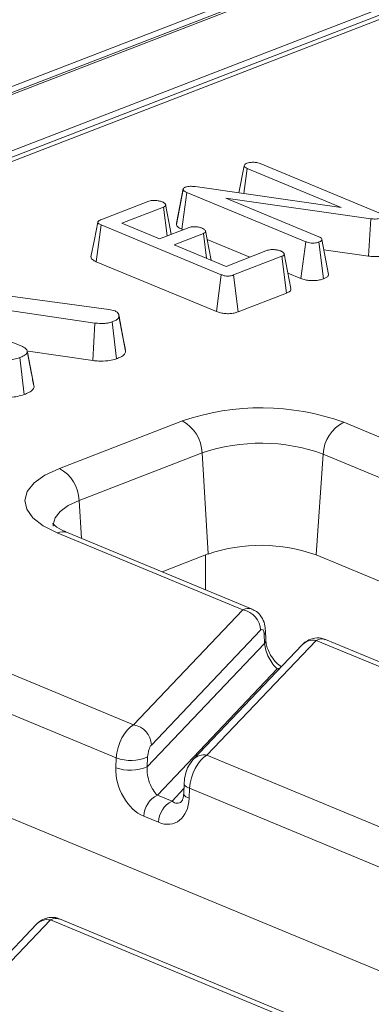
# Model space of a CAD drawing. Units: millimetres. Extents: x 36 to 2270, y 6 to 1455.
# Drawn here: x 1702 to 1715, y 758 to 795 of the extents above; entities that cross this region are included whole.
import ezdxf

# ---------------------------------------------------------------- set-up
doc = ezdxf.new("R2010")
doc.units = ezdxf.units.MM
doc.header["$LTSCALE"] = 5

msp = doc.modelspace()

# ---------------------------------------------------------------- linework, layer by layer
at = {"color": 7, "linetype": 'Continuous', "lineweight": 15}
for p, q in [((1796.406, 829.029), (1541.446, 730.464)), ((1796.926, 829.005), (1541.966, 730.44)), ((1542.066, 730.399), (1797.025, 828.964)), ((1798.017, 827.242), (1543.925, 729.012)), ((1747.098, 807.321), (1596.964, 749.28)), ((1747.488, 807.303), (1597.354, 749.263)), ((1710.271, 788.455), (1710.472, 789.472)), ((1711.069, 789.554), (1715.523, 787.706)), ((1710.458, 788.429), (1710.587, 789.366)), ((1714.105, 787.906), (1710.587, 789.366)), ((1707.933, 787.266), (1708.189, 788.583)), ((1708.137, 787.097), (1708.326, 788.474)), ((1712.784, 786.624), (1708.326, 788.474)), ((1708.641, 788.689), (1714.105, 787.906)), ((1705.096, 787.445), (1706.905, 788.144)), ((1715.217, 787.487), (1709.787, 788.256)), ((1709.787, 788.256), (1713.269, 786.811)), ((1707.448, 787.923), (1705.893, 787.321)), ((1707.585, 786.842), (1707.448, 787.923)), ((1705.893, 787.321), (1707.306, 786.735)), ((1715.137, 786.082), (1715.217, 787.487)), ((1704.932, 785.876), (1705.119, 787.254)), ((1709.616, 785.388), (1705.119, 787.254)), ((1707.306, 786.735), (1708.407, 787.16)), ((1708.945, 786.937), (1707.845, 786.511)), ((1708.137, 787.097), (1708.188, 787.076)), ((1709.063, 786.005), (1708.945, 786.937)), ((1709.088, 786.702), (1710.679, 786.042)), ((1712.601, 785.245), (1712.784, 786.624)), ((1713.447, 785.233), (1713.275, 786.615)), ((1713.636, 785.395), (1713.388, 786.706)), ((1707.845, 786.511), (1709.796, 785.701)), ((1709.796, 785.701), (1711.352, 786.303)), ((1713.462, 786.319), (1715.137, 786.082)), ((1704.932, 785.876), (1709.433, 784.008)), ((1711.886, 786.078), (1710.077, 785.378)), ((1712.061, 784.697), (1711.886, 786.078)), ((1712.11, 785.448), (1712.601, 785.245)), ((1709.433, 784.008), (1709.616, 785.388)), ((1710.246, 783.996), (1710.077, 785.378)), ((1699.26, 784.923), (1705.396, 784.087)), ((1710.246, 783.996), (1712.061, 784.697)), ((1704.875, 783.576), (1699.231, 784.398)), ((1705.396, 784.087), (1705.634, 784.029)), ((1699.388, 783.847), (1702.166, 782.694)), ((1704.801, 782.17), (1704.875, 783.576)), ((1705.694, 782.236), (1705.526, 783.619)), ((1706.028, 782.52), (1705.781, 783.83)), ((1702.493, 781.738), (1702.345, 782.523)), ((1702.598, 781.169), (1702.351, 782.484)), ((1702.377, 782.523), (1704.801, 782.17)), ((1702.232, 780.897), (1702.062, 782.28)), ((1702.598, 781.169), (1702.591, 781.222)), ((1703.548, 778.129), (1708.156, 779.911)), ((1714.203, 779.858), (1716.288, 778.993)), ((1708.896, 778.706), (1704.289, 776.924)), ((1708.896, 778.706), (1709.128, 774.919)), ((1713.434, 778.666), (1713.168, 774.884)), ((1715.635, 777.753), (1713.434, 778.666)), ((1704.289, 776.924), (1704.375, 775.506)), ((1710.422, 772.82), (1703.465, 775.707)), ((1710.767, 772.854), (1703.872, 775.715)), ((1709.128, 774.919), (1707.4, 774.251)), ((1709.029, 774.881), (1709.026, 773.577)), ((1807.359, 735.8), (1713.168, 774.884)), ((1695.977, 772.812), (1706.33, 768.516)), ((1706.33, 768.516), (1710.422, 772.82)), ((1711.087, 772.062), (1706.996, 767.758)), ((1711.237, 771.568), (1711.225, 771.91)), ((1711.283, 771.697), (1711.271, 772.039)), ((1705.678, 767.276), (1695.208, 771.62)), ((1706.841, 766.943), (1711.237, 771.568)), ((1712.649, 771.518), (1708.558, 767.213)), ((1713.169, 771.68), (1709.078, 767.376)), ((1726.196, 766.275), (1713.169, 771.68)), ((1726.541, 766.309), (1713.515, 771.714)), ((1711.715, 770.613), (1707.221, 765.885)), ((1711.768, 770.591), (1711.715, 770.613)), ((1789.133, 728.754), (1694.942, 767.838)), ((1709.078, 767.376), (1722.105, 761.971)), ((1705.663, 766.906), (1705.678, 767.276)), ((1706.855, 767.313), (1706.841, 766.943)), ((1708.222, 766.304), (1708.207, 765.935)), ((1707.221, 765.885), (1707.77, 765.656)), ((1707.77, 765.656), (1708.215, 766.124)), ((1708.426, 766.136), (1708.411, 765.766)), ((1721.452, 760.731), (1708.426, 766.136)), ((1707.258, 764.862), (1706.708, 765.09)), ((1703.212, 761.203), (1699.121, 756.899)), ((1716.238, 755.798), (1703.212, 761.203)), ((1716.584, 755.832), (1703.557, 761.237)), ((1702.692, 761.041), (1698.601, 756.737))]:
    msp.add_line(p, q, dxfattribs=at)
at = {"color": 7, "linetype": 'Continuous', "lineweight": 15, "flags": 128}
for points in [[(1708.191, 788.615), (1708.064, 787.969), (1707.938, 787.324)], [(1707.74, 786.903), (1707.653, 787.367), (1707.531, 788.015)], [(1704.988, 787.363), (1704.86, 786.712), (1704.732, 786.061)], [(1709.233, 785.935), (1709.149, 786.38), (1709.026, 787.028)], [(1712.218, 784.875), (1712.096, 785.523), (1711.973, 786.17)], [(1703.465, 775.707), (1702.942, 775.971), (1702.557, 776.271), (1702.325, 776.594), (1702.254, 776.929), (1702.347, 777.263), (1702.602, 777.582), (1703.007, 777.874), (1703.548, 778.129)], [(1704.289, 776.924), (1703.883, 776.733), (1703.579, 776.513), (1703.388, 776.274), (1703.318, 776.024), (1703.319, 775.962)], [(1711.715, 770.613), (1711.809, 770.638), (1711.814, 770.639)], [(1708.426, 766.136), (1708.36, 766.163), (1708.306, 766.192), (1708.265, 766.223), (1708.237, 766.254), (1708.223, 766.287), (1708.222, 766.304)], [(1708.411, 765.766), (1708.345, 765.793), (1708.291, 765.822), (1708.25, 765.853), (1708.222, 765.885), (1708.209, 765.917), (1708.207, 765.935)]]:
    msp.add_lwpolyline(points, dxfattribs=at)
at = {"color": 7, "linetype": 'Continuous', "lineweight": 15}
for centre, radius, start, end in [((1711.104, 771.253), 9.146, 70.1975, 108.8095), ((1707.469, 778.658), 1.428, 1.896, 61.2774), ((1714.842, 778.603), 1.409, 116.9709, 177.4097), ((1711.109, 772.209), 6.863, 70.1975, 108.8095), ((1702.862, 776.877), 1.428, 1.896, 61.2774), ((1703.678, 775.221), 0.531, 68.5603, 113.672), ((1711.098, 769.135), 6.11, 70.1975, 108.8095), ((1710.294, 772.037), 0.794, 1.8171, 80.7225), ((1711.074, 772.037), 0.197, 320.0493, 0.5877), ((1711.086, 771.695), 0.197, 320.0494, 0.5835), ((1713.063, 771.106), 0.584, 79.5398, 135.1308), ((1706.203, 767.733), 0.794, 1.8171, 80.7225), ((1708.971, 766.806), 0.58, 79.3185, 135.3838), ((1706.221, 768.773), 1.592, 250.0611, 293.486), ((1706.206, 768.403), 1.592, 250.0611, 293.486), ((1707.647, 765.047), 0.939, 116.9709, 177.4097), ((1708.196, 764.819), 0.939, 116.9709, 177.4097), ((1703.104, 760.633), 0.58, 79.3193, 135.3513)]:
    msp.add_arc(centre, radius, start, end, dxfattribs=at)
for centre, major_axis, ratio, start_param, end_param in [((1710.418, 771.839), (0.321, 1.025), 0.553201, 6.229747, 6.792811), ((1711.086, 771.735), (0.066, 0.358), 0.343696, 5.285936, 6.769466), ((1713.166, 770.699), (0.321, 1.025), 0.553201, 6.233465, 6.792811), ((1711.668, 771.216), (-0.321, 0.685), 0.42594, 0.844734, 2.415531), ((1706.327, 767.534), (0.321, 1.025), 0.553201, 0.509625, 1.993155), ((1706.995, 767.431), (0.066, 0.358), 0.343696, 0.48628, 1.96981), ((1709.075, 766.394), (0.321, 1.025), 0.553201, 0.509625, 1.993155), ((1706.762, 766.45), (-0.576, 1.38), 0.679346, 0.971215, 2.542012), ((1707.272, 766.59), (-0.196, 0.783), 0.495222, 0.984573, 2.55537), ((1707.312, 766.222), (-0.576, 1.38), 0.679346, 2.542012, 4.112808), ((1707.822, 766.362), (-0.196, 0.783), 0.495222, 2.55537, 3.432942), ((1703.208, 760.222), (0.321, 1.025), 0.553201, 6.233465, 6.792811)]:
    msp.add_ellipse(centre, major_axis=major_axis, ratio=ratio, start_param=start_param, end_param=end_param, dxfattribs=at)
for points, knots in [([(1710.472, 789.472), (1710.478, 789.488), (1710.489, 789.521), (1710.543, 789.549), (1710.574, 789.562), (1710.578, 789.564)], [0, 0, 0, 0, 0.467794, 0.939964, 1, 1, 1, 1]), ([(1710.587, 789.366), (1710.558, 789.381), (1710.513, 789.403), (1710.483, 789.441), (1710.476, 789.461), (1710.472, 789.472)], [0, 0, 0, 0, 0.4711712, 0.7320991, 1, 1, 1, 1]), ([(1710.578, 789.564), (1710.61, 789.574), (1710.659, 789.59), (1710.741, 789.6), (1710.785, 789.603), (1710.807, 789.605)], [0, 0, 0, 0, 0.4772987, 0.7354388, 1, 1, 1, 1]), ([(1710.807, 789.605), (1710.835, 789.604), (1710.901, 789.602), (1710.992, 789.583), (1711.044, 789.564), (1711.069, 789.554)], [0, 0, 0, 0, 0.2835795, 0.6557529, 1, 1, 1, 1]), ([(1708.189, 788.583), (1708.188, 788.595), (1708.187, 788.619), (1708.219, 788.65), (1708.254, 788.665), (1708.267, 788.671)], [0, 0, 0, 0, 0.371026, 0.745718, 1, 1, 1, 1]), ([(1708.326, 788.474), (1708.293, 788.489), (1708.243, 788.512), (1708.199, 788.55), (1708.192, 788.572), (1708.189, 788.583)], [0, 0, 0, 0, 0.474398, 0.729967, 1, 1, 1, 1]), ([(1708.267, 788.671), (1708.296, 788.68), (1708.354, 788.698), (1708.479, 788.705), (1708.574, 788.697), (1708.631, 788.69), (1708.641, 788.689)], [0, 0, 0, 0, 0.273401, 0.550819, 0.920325, 1, 1, 1, 1]), ([(1706.905, 788.144), (1706.932, 788.153), (1706.986, 788.169), (1707.106, 788.177), (1707.241, 788.167), (1707.342, 788.142), (1707.389, 788.124), (1707.401, 788.12)], [0, 0, 0, 0, 0.182837, 0.367304, 0.647507, 0.914526, 1, 1, 1, 1]), ([(1707.401, 788.12), (1707.443, 788.097), (1707.506, 788.063), (1707.538, 788.01), (1707.53, 787.973), (1707.498, 787.943), (1707.463, 787.929), (1707.448, 787.923)], [0, 0, 0, 0, 0.3776347, 0.5737691, 0.7275948, 0.8808834, 1, 1, 1, 1]), ([(1705.119, 787.254), (1705.086, 787.269), (1705.031, 787.294), (1704.99, 787.335), (1704.985, 787.369), (1705.012, 787.404), (1705.056, 787.428), (1705.089, 787.442), (1705.096, 787.445)], [0, 0, 0, 0, 0.271854, 0.451824, 0.594829, 0.737756, 0.94376, 1, 1, 1, 1]), ([(1707.942, 787.324), (1707.936, 787.306), (1707.93, 787.287), (1707.933, 787.267), (1707.933, 787.266)], [0, 0, 0, 0, 0.945538, 1, 1, 1, 1]), ([(1707.933, 787.266), (1707.945, 787.238), (1707.973, 787.175), (1708.078, 787.124), (1708.136, 787.097), (1708.137, 787.097)], [0, 0, 0, 0, 0.446079, 0.995068, 1, 1, 1, 1]), ([(1715.589, 787.509), (1715.558, 787.499), (1715.498, 787.48), (1715.369, 787.472), (1715.277, 787.48), (1715.223, 787.487), (1715.217, 787.487)], [0, 0, 0, 0, 0.288187, 0.580705, 0.947522, 1, 1, 1, 1]), ([(1708.407, 787.16), (1708.432, 787.168), (1708.484, 787.184), (1708.598, 787.19), (1708.727, 787.18), (1708.831, 787.157), (1708.881, 787.138), (1708.895, 787.133)], [0, 0, 0, 0, 0.177014, 0.355573, 0.619466, 0.89412, 1, 1, 1, 1]), ([(1708.895, 787.133), (1708.938, 787.111), (1709.001, 787.077), (1709.032, 787.024), (1709.028, 786.987), (1708.995, 786.958), (1708.96, 786.943), (1708.945, 786.937)], [0, 0, 0, 0, 0.37915, 0.570086, 0.723094, 0.876309, 1, 1, 1, 1]), ([(1713.275, 786.615), (1713.234, 786.602), (1713.165, 786.581), (1713.041, 786.572), (1712.929, 786.58), (1712.844, 786.601), (1712.8, 786.618), (1712.784, 786.624)], [0, 0, 0, 0, 0.276169, 0.469323, 0.663414, 0.881486, 1, 1, 1, 1]), ([(1713.269, 786.811), (1713.299, 786.797), (1713.345, 786.775), (1713.381, 786.738), (1713.386, 786.717), (1713.388, 786.706)], [0, 0, 0, 0, 0.468925, 0.727817, 1, 1, 1, 1]), ([(1713.388, 786.706), (1713.382, 786.69), (1713.369, 786.657), (1713.311, 786.63), (1713.279, 786.616), (1713.275, 786.615)], [0, 0, 0, 0, 0.46517, 0.93332, 1, 1, 1, 1]), ([(1711.352, 786.303), (1711.377, 786.311), (1711.428, 786.326), (1711.539, 786.333), (1711.662, 786.325), (1711.771, 786.304), (1711.824, 786.284), (1711.843, 786.277)], [0, 0, 0, 0, 0.1753498, 0.352304, 0.5992575, 0.8578034, 1, 1, 1, 1]), ([(1711.843, 786.277), (1711.885, 786.254), (1711.948, 786.22), (1711.98, 786.167), (1711.973, 786.131), (1711.94, 786.101), (1711.904, 786.085), (1711.886, 786.078)], [0, 0, 0, 0, 0.374271, 0.565338, 0.713285, 0.860348, 1, 1, 1, 1]), ([(1704.739, 786.061), (1704.737, 786.045), (1704.731, 786.008), (1704.795, 785.942), (1704.88, 785.901), (1704.932, 785.876)], [0, 0, 0, 0, 0.2232631, 0.5367309, 1, 1, 1, 1]), ([(1715.137, 786.082), (1715.2, 786.076), (1715.325, 786.062), (1715.523, 786.068), (1715.667, 786.096), (1715.737, 786.119), (1715.757, 786.126)], [0, 0, 0, 0, 0.2916777, 0.5853996, 0.8807513, 1, 1, 1, 1]), ([(1710.077, 785.378), (1710.046, 785.367), (1709.993, 785.349), (1709.896, 785.335), (1709.807, 785.337), (1709.707, 785.354), (1709.652, 785.375), (1709.616, 785.388)], [0, 0, 0, 0, 0.227739, 0.398856, 0.571527, 0.726497, 1, 1, 1, 1]), ([(1712.601, 785.245), (1712.651, 785.227), (1712.747, 785.192), (1712.931, 785.164), (1713.121, 785.164), (1713.302, 785.186), (1713.399, 785.217), (1713.447, 785.233)], [0, 0, 0, 0, 0.210327, 0.408546, 0.607326, 0.804385, 1, 1, 1, 1]), ([(1713.447, 785.233), (1713.482, 785.248), (1713.558, 785.282), (1713.621, 785.339), (1713.632, 785.379), (1713.636, 785.395)], [0, 0, 0, 0, 0.340866, 0.744007, 1, 1, 1, 1]), ([(1712.061, 784.697), (1712.097, 784.714), (1712.177, 784.751), (1712.232, 784.816), (1712.217, 784.859), (1712.212, 784.875)], [0, 0, 0, 0, 0.336692, 0.753007, 1, 1, 1, 1]), ([(1705.634, 784.029), (1705.669, 784.01), (1705.74, 783.972), (1705.777, 783.901), (1705.78, 783.854), (1705.781, 783.83)], [0, 0, 0, 0, 0.328957, 0.660177, 1, 1, 1, 1]), ([(1709.433, 784.008), (1709.483, 783.99), (1709.578, 783.955), (1709.755, 783.927), (1709.933, 783.925), (1710.101, 783.948), (1710.197, 783.977), (1710.243, 783.995), (1710.246, 783.996)], [0, 0, 0, 0, 0.221216, 0.415078, 0.609701, 0.791126, 0.988488, 1, 1, 1, 1]), ([(1705.526, 783.619), (1705.501, 783.61), (1705.439, 783.59), (1705.344, 783.571), (1705.249, 783.563), (1705.177, 783.56), (1705.051, 783.56), (1704.951, 783.569), (1704.875, 783.576)], [0, 0, 0, 0, 0.141505, 0.348784, 0.453943, 0.559024, 0.664093, 1, 1, 1, 1]), ([(1705.781, 783.83), (1705.776, 783.801), (1705.764, 783.742), (1705.652, 783.672), (1705.564, 783.635), (1705.526, 783.619)], [0, 0, 0, 0, 0.359065, 0.720636, 1, 1, 1, 1]), ([(1706.022, 782.581), (1705.992, 782.737), (1705.914, 783.138), (1705.828, 783.601), (1705.776, 783.883)], [0, 0, 0, 0, 0.390156, 1, 1, 1, 1]), ([(1702.351, 782.484), (1702.338, 782.457), (1702.307, 782.392), (1702.178, 782.328), (1702.087, 782.29), (1702.062, 782.28)], [0, 0, 0, 0, 0.338626, 0.81715, 1, 1, 1, 1]), ([(1702.166, 782.694), (1702.21, 782.671), (1702.309, 782.62), (1702.345, 782.543), (1702.35, 782.496), (1702.351, 782.484)], [0, 0, 0, 0, 0.375509, 0.83902, 1, 1, 1, 1]), ([(1705.694, 782.236), (1705.745, 782.258), (1705.864, 782.308), (1706.006, 782.403), (1706.021, 782.481), (1706.028, 782.52)], [0, 0, 0, 0, 0.280946, 0.648086, 1, 1, 1, 1]), ([(1702.062, 782.28), (1701.994, 782.258), (1701.856, 782.215), (1701.619, 782.196), (1701.394, 782.212), (1701.237, 782.25), (1701.153, 782.283), (1701.125, 782.294)], [0, 0, 0, 0, 0.246032, 0.494852, 0.662323, 0.889584, 1, 1, 1, 1]), ([(1704.801, 782.17), (1704.873, 782.163), (1705.06, 782.147), (1705.345, 782.151), (1705.569, 782.194), (1705.665, 782.226), (1705.694, 782.236)], [0, 0, 0, 0, 0.231914, 0.603851, 0.878259, 1, 1, 1, 1]), ([(1702.592, 781.222), (1702.563, 781.37), (1702.531, 781.531), (1702.495, 781.722), (1702.493, 781.738)], [0, 0, 0, 0, 0.918081, 1, 1, 1, 1]), ([(1702.232, 780.897), (1702.293, 780.923), (1702.424, 780.978), (1702.561, 781.071), (1702.588, 781.14), (1702.598, 781.169)], [0, 0, 0, 0, 0.337533, 0.730943, 1, 1, 1, 1]), ([(1700.942, 780.914), (1701.016, 780.887), (1701.159, 780.835), (1701.432, 780.791), (1701.714, 780.79), (1701.997, 780.822), (1702.151, 780.871), (1702.232, 780.897)], [0, 0, 0, 0, 0.206266, 0.39939, 0.593645, 0.785393, 1, 1, 1, 1]), ([(1703.872, 775.715), (1703.786, 775.753), (1703.55, 775.857), (1703.319, 776.03), (1703.303, 776.054), (1703.295, 776.066)], [0, 0, 0, 0, 0.235086, 0.649056, 1, 1, 1, 1]), ([(1711.271, 772.039), (1711.264, 772.122), (1711.248, 772.308), (1711.136, 772.56), (1710.963, 772.76), (1710.822, 772.819), (1710.764, 772.843)], [0, 0, 0, 0, 0.250146, 0.559, 0.820022, 1, 1, 1, 1]), ([(1713.513, 771.703), (1713.486, 771.717), (1713.369, 771.78), (1713.142, 771.781), (1712.894, 771.71), (1712.739, 771.607), (1712.669, 771.538), (1712.649, 771.518)], [0, 0, 0, 0, 0.0958441, 0.4165158, 0.6759581, 0.9087237, 1, 1, 1, 1]), ([(1711.862, 770.689), (1711.802, 770.734), (1711.682, 770.824), (1711.504, 771.049), (1711.377, 771.288), (1711.305, 771.504), (1711.286, 771.635), (1711.283, 771.69), (1711.283, 771.697)], [0, 0, 0, 0, 0.229799, 0.46703, 0.654674, 0.8218, 0.977993, 1, 1, 1, 1]), ([(1708.558, 767.213), (1708.497, 767.136), (1708.372, 766.975), (1708.27, 766.679), (1708.228, 766.441), (1708.222, 766.32), (1708.222, 766.304)], [0, 0, 0, 0, 0.309399, 0.637159, 0.954355, 1, 1, 1, 1]), ([(1708.207, 765.935), (1708.203, 765.887), (1708.193, 765.783), (1708.155, 765.681), (1708.126, 765.646), (1708.126, 765.645), (1708.126, 765.645)], [0, 0, 0, 0, 0.269155, 0.591606, 0.946338, 1, 1, 1, 1]), ([(1703.555, 761.226), (1703.528, 761.24), (1703.412, 761.303), (1703.184, 761.304), (1702.936, 761.233), (1702.782, 761.13), (1702.711, 761.061), (1702.692, 761.041)], [0, 0, 0, 0, 0.095844, 0.416516, 0.675958, 0.908724, 1, 1, 1, 1])]:
    msp.add_open_spline(points, degree=3, knots=knots, dxfattribs=at)

doc.saveas('drawing.dxf')
